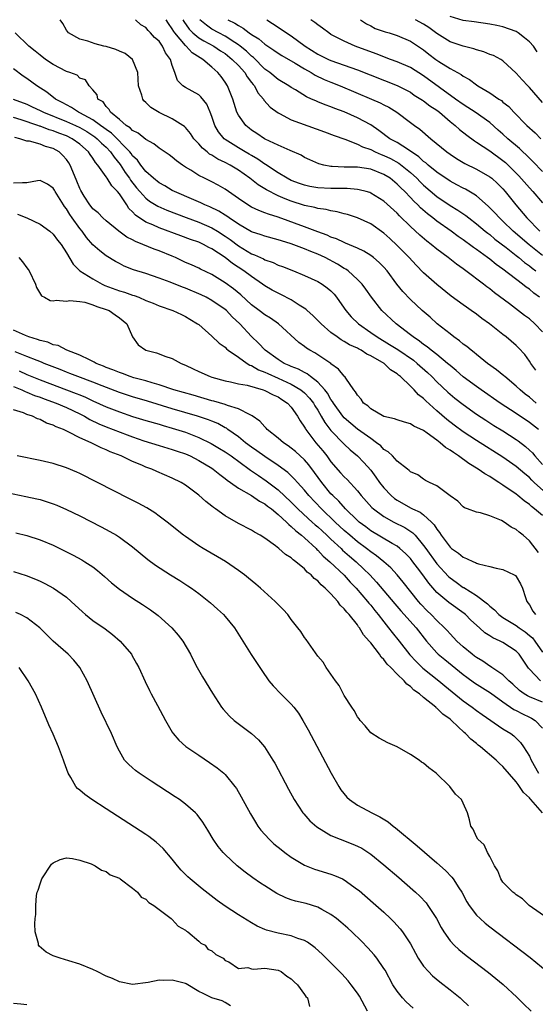
# Model space of a CAD drawing. Units: inches. Extents: x 2610000 to 2613000, y 1503000 to 1506000.
# Drawn here: x 2610554 to 2610632, y 1504884 to 1505033 of the extents above; entities that cross this region are included whole.
import ezdxf

# ---------------------------------------------------------------- set-up
doc = ezdxf.new("R2010")
doc.units = ezdxf.units.IN
doc.header["$MEASUREMENT"] = 0
doc.layers.add('LD26101503_2ft', color=247, linetype='Continuous')

msp = doc.modelspace()

# ---------------------------------------------------------------- linework, layer by layer
at = {"layer": 'LD26101503_2ft'}
for points, elevation in [([(2610631.96, 1504979.96), (2610631.2, 1504981), (2610631, 1504981.35), (2610630.33, 1504982.33), (2610629.35, 1504983.35), (2610629, 1504983.69), (2610627.5, 1504985), (2610627, 1504985.38), (2610624.98, 1504987), (2610623.81, 1504987.81), (2610623, 1504988.44), (2610622.21, 1504989), (2610621.49, 1504989.49), (2610621, 1504989.86), (2610619.18, 1504991.18), (2610617, 1504992.92), (2610615, 1504994.7), (2610613.86, 1504995.86), (2610612.81, 1504997), (2610611, 1504998.83), (2610609.88, 1504999.88), (2610609, 1505000.68), (2610607, 1505002.11), (2610605, 1505003.03), (2610603.51, 1505003.51), (2610603, 1505003.64), (2610601.94, 1505003.94), (2610601, 1505004.08), (2610600.29, 1505004.29), (2610599, 1505004.46), (2610598.58, 1505004.58), (2610597, 1505004.9), (2610595, 1505005.52), (2610594.08, 1505005.92), (2610593, 1505006.35), (2610591.24, 1505007.24), (2610591, 1505007.39), (2610590, 1505008), (2610588.74, 1505009), (2610587, 1505010.22), (2610585.74, 1505011), (2610585, 1505011.4), (2610583.9, 1505011.9), (2610583, 1505012.48), (2610582.65, 1505012.65), (2610582.25, 1505013), (2610581.55, 1505013.55), (2610581, 1505014.21), (2610580.26, 1505015), (2610579.76, 1505015.76), (2610579, 1505016.67), (2610578.83, 1505016.83), (2610578.59, 1505017), (2610577, 1505018), (2610575, 1505018.98), (2610573.74, 1505019.74), (2610573, 1505020.48), (2610572.72, 1505020.72), (2610572.53, 1505021), (2610572.41, 1505021.59), (2610571.91, 1505023), (2610571.81, 1505025), (2610571, 1505027), (2610569.89, 1505027.89), (2610569, 1505028.22), (2610568.47, 1505028.47), (2610567, 1505028.92), (2610566.64, 1505029), (2610565.34, 1505029.34), (2610564.25, 1505029.75), (2610563, 1505030.06), (2610561.3, 1505031), (2610561, 1505031.43), (2610560.43, 1505032.43), (2610560.02, 1505033)], 8136), ([(2610633, 1504985.78), (2610631.83, 1504987), (2610631, 1504987.76), (2610630.27, 1504988.27), (2610627.99, 1504990.01), (2610625.7, 1504991.7), (2610625, 1504992.27), (2610624.58, 1504992.58), (2610624.05, 1504993), (2610621.41, 1504995), (2610621, 1504995.3), (2610619.99, 1504995.99), (2610618.73, 1504997), (2610617, 1504998.29), (2610616.16, 1504999), (2610615.49, 1504999.49), (2610614.41, 1505000.41), (2610613, 1505001.72), (2610611.34, 1505003.34), (2610611, 1505003.71), (2610609, 1505005.53), (2610607, 1505006.78), (2610606.85, 1505006.85), (2610606.3, 1505007), (2610605.27, 1505007.27), (2610605, 1505007.31), (2610603.45, 1505007.45), (2610603, 1505007.45), (2610601.48, 1505007.48), (2610601, 1505007.47), (2610599, 1505007.58), (2610597.78, 1505007.78), (2610597, 1505007.95), (2610596.22, 1505008.22), (2610595, 1505008.68), (2610594.38, 1505009), (2610593, 1505009.82), (2610591.1, 1505011.1), (2610591, 1505011.15), (2610589.92, 1505011.92), (2610589, 1505012.44), (2610588.65, 1505012.65), (2610588.04, 1505013), (2610587, 1505013.62), (2610585, 1505014.89), (2610584.85, 1505015), (2610584.01, 1505016.01), (2610583.45, 1505017), (2610583, 1505018.36), (2610582.75, 1505019), (2610582.22, 1505020.22), (2610581.34, 1505021.34), (2610581, 1505021.65), (2610579, 1505022.75), (2610578.6, 1505023), (2610577.79, 1505023.79), (2610577.4, 1505025), (2610577, 1505026.06), (2610576.74, 1505027), (2610575.98, 1505027.98), (2610575.54, 1505029), (2610575, 1505029.74), (2610574.33, 1505030.33), (2610573.71, 1505031), (2610573.34, 1505031.34), (2610573, 1505031.82), (2610572.23, 1505032.23), (2610571.42, 1505033)], 8134), ([(2610632.54, 1504991), (2610631.65, 1504991.65), (2610631, 1504992.21), (2610630.53, 1504992.53), (2610629.97, 1504993), (2610627, 1504995.26), (2610625.96, 1504995.96), (2610625, 1504996.76), (2610624.68, 1504997), (2610623, 1504998.22), (2610622.54, 1504998.54), (2610621.95, 1504999), (2610621.39, 1504999.39), (2610621, 1504999.69), (2610620.22, 1505000.22), (2610619.16, 1505001), (2610617, 1505002.52), (2610616.4, 1505003), (2610615.61, 1505003.61), (2610614.55, 1505004.55), (2610614.12, 1505005), (2610613.54, 1505005.54), (2610613, 1505006.12), (2610612.15, 1505007), (2610611.56, 1505007.56), (2610611, 1505008.14), (2610609.95, 1505009), (2610609, 1505009.6), (2610607, 1505010.37), (2610605, 1505010.67), (2610603, 1505010.7), (2610601.19, 1505010.81), (2610601, 1505010.81), (2610599.93, 1505011), (2610599.18, 1505011.18), (2610597.79, 1505011.79), (2610597, 1505012.16), (2610596.48, 1505012.48), (2610594.81, 1505013.19), (2610593, 1505014.01), (2610591.06, 1505014.94), (2610590.95, 1505015), (2610589.79, 1505015.79), (2610589, 1505016.3), (2610588.61, 1505016.61), (2610588.12, 1505017), (2610587, 1505018.56), (2610586.78, 1505019), (2610586.14, 1505021), (2610585.36, 1505023), (2610585, 1505023.55), (2610584.39, 1505024.39), (2610583.88, 1505025), (2610583, 1505025.8), (2610581.61, 1505027), (2610581.22, 1505027.22), (2610580.01, 1505028.01), (2610579.1, 1505029), (2610579, 1505029.08), (2610577.36, 1505031), (2610577.21, 1505031.21), (2610577, 1505031.6), (2610576.41, 1505032.41), (2610576.08, 1505033)], 8132), ([(2610578.6, 1505033), (2610578.74, 1505032.74), (2610579.57, 1505031.57), (2610580.13, 1505031), (2610581, 1505030.26), (2610581.78, 1505029.78), (2610583.28, 1505029), (2610584.31, 1505028.31), (2610585, 1505027.87), (2610586.08, 1505027), (2610587, 1505026.06), (2610587.96, 1505025), (2610588.34, 1505024.34), (2610589, 1505023.5), (2610589.21, 1505023.21), (2610589.41, 1505023), (2610589.94, 1505021.94), (2610590.77, 1505021), (2610590.85, 1505020.85), (2610591.79, 1505019.79), (2610593, 1505018.89), (2610593.21, 1505018.79), (2610595, 1505017.86), (2610600.02, 1505016.02), (2610601.46, 1505015.46), (2610603.09, 1505014.91), (2610605, 1505014.19), (2610605.77, 1505013.77), (2610607, 1505013.34), (2610607.67, 1505013), (2610608.59, 1505012.59), (2610609, 1505012.46), (2610609.99, 1505011.99), (2610611.28, 1505011.28), (2610613, 1505009.88), (2610613.97, 1505009), (2610614.48, 1505008.48), (2610615, 1505007.98), (2610617, 1505006.27), (2610619, 1505004.9), (2610620.18, 1505004.18), (2610621.37, 1505003.37), (2610621.82, 1505003), (2610623, 1505002.12), (2610624.33, 1505001), (2610624.7, 1505000.7), (2610625, 1505000.48), (2610625.8, 1504999.8), (2610627.47, 1504998.53), (2610629, 1504997.33), (2610629.42, 1504997), (2610630.27, 1504996.27), (2610631, 1504995.76), (2610631.42, 1504995.42), (2610631.99, 1504995)], 8130), ([(2610633, 1504997.34), (2610630.96, 1504998.96), (2610628.56, 1505001), (2610627, 1505002.5), (2610626.46, 1505003), (2610625.78, 1505003.78), (2610624.79, 1505004.79), (2610623, 1505006.33), (2610622.62, 1505006.62), (2610621.34, 1505007.34), (2610621, 1505007.5), (2610620.04, 1505008.04), (2610619, 1505008.57), (2610617, 1505009.95), (2610615.71, 1505011), (2610615.34, 1505011.34), (2610615, 1505011.57), (2610614.27, 1505012.27), (2610613.16, 1505013), (2610613.08, 1505013.08), (2610612.7, 1505013.3), (2610611, 1505014.42), (2610609.92, 1505015), (2610608.24, 1505016.24), (2610607, 1505017.07), (2610605, 1505018.17), (2610603, 1505019.04), (2610601.57, 1505019.57), (2610601, 1505019.81), (2610600.11, 1505020.11), (2610599, 1505020.58), (2610598.7, 1505020.7), (2610598.07, 1505021), (2610597.32, 1505021.32), (2610595.61, 1505022.39), (2610595, 1505022.75), (2610594.64, 1505023), (2610593, 1505023.97), (2610591.74, 1505025), (2610591, 1505025.54), (2610589.27, 1505027.27), (2610589, 1505027.47), (2610588.23, 1505028.23), (2610587.28, 1505029), (2610587, 1505029.21), (2610586.45, 1505029.55), (2610585, 1505030.5), (2610584.04, 1505031), (2610583, 1505031.59), (2610582.15, 1505032.15), (2610581.15, 1505033)], 8128), ([(2610585.38, 1505033), (2610586.47, 1505032.47), (2610587, 1505032.1), (2610587.71, 1505031.72), (2610588.63, 1505031), (2610589, 1505030.74), (2610590.09, 1505030.09), (2610591, 1505029.31), (2610592.38, 1505028.39), (2610593, 1505027.94), (2610593.57, 1505027.57), (2610595.56, 1505026.44), (2610597, 1505025.57), (2610598.02, 1505025), (2610598.62, 1505024.62), (2610599.96, 1505023.96), (2610601, 1505023.53), (2610602.37, 1505023), (2610607.15, 1505021), (2610608.43, 1505020.43), (2610609, 1505020.13), (2610609.75, 1505019.75), (2610610.94, 1505019), (2610613, 1505017.45), (2610613.63, 1505017), (2610614.44, 1505016.44), (2610616.11, 1505015), (2610618.52, 1505013), (2610619, 1505012.66), (2610620, 1505012), (2610621.25, 1505011.25), (2610623, 1505010.41), (2610625, 1505009.25), (2610625.31, 1505009), (2610626.2, 1505008.2), (2610627, 1505007.39), (2610627.35, 1505007), (2610628.95, 1505005), (2610630.59, 1505003), (2610632.6, 1505001)], 8126), ([(2610591.28, 1505033), (2610593, 1505031.87), (2610593.54, 1505031.54), (2610595, 1505030.56), (2610597.09, 1505029), (2610599, 1505027.79), (2610600.61, 1505027), (2610601, 1505026.82), (2610605, 1505025.39), (2610611, 1505023.06), (2610613, 1505022.02), (2610613.6, 1505021.6), (2610614.58, 1505021), (2610614.82, 1505020.82), (2610615, 1505020.72), (2610615.97, 1505019.97), (2610617, 1505019.3), (2610617.4, 1505019), (2610619, 1505017.62), (2610619.77, 1505017), (2610620.41, 1505016.41), (2610621.54, 1505015.54), (2610622.68, 1505014.68), (2610623, 1505014.49), (2610625, 1505013.15), (2610627, 1505011.7), (2610627.38, 1505011.38), (2610627.79, 1505011), (2610629.38, 1505009.38), (2610631, 1505007.54), (2610631.5, 1505007), (2610633, 1505005.28)], 8124), ([(2610633, 1505010.01), (2610631.54, 1505011.54), (2610631, 1505012.04), (2610630.53, 1505012.53), (2610630.02, 1505013), (2610629.51, 1505013.51), (2610627.73, 1505015), (2610627, 1505015.68), (2610626.29, 1505016.29), (2610625, 1505017.46), (2610622.82, 1505019), (2610621.71, 1505019.71), (2610621, 1505020.15), (2610619.85, 1505021), (2610615, 1505024.5), (2610613, 1505025.76), (2610611, 1505026.63), (2610609.99, 1505027), (2610607.84, 1505027.84), (2610604.63, 1505029), (2610603, 1505029.73), (2610601, 1505030.77), (2610600.65, 1505031), (2610599.71, 1505031.71), (2610599, 1505032.22), (2610598.58, 1505032.58), (2610597.96, 1505033)], 8122), ([(2610605.47, 1505033), (2610606.36, 1505032.36), (2610607, 1505032.06), (2610607.69, 1505031.69), (2610609.17, 1505031.17), (2610609.81, 1505031), (2610610.71, 1505030.71), (2610611, 1505030.6), (2610613, 1505029.75), (2610615, 1505028.43), (2610615.8, 1505027.8), (2610616.86, 1505027), (2610617.3, 1505026.7), (2610619, 1505025.61), (2610620.69, 1505024.69), (2610621, 1505024.44), (2610621.93, 1505023.93), (2610623, 1505023.12), (2610623.18, 1505023), (2610625, 1505021.94), (2610626.36, 1505021), (2610626.76, 1505020.76), (2610627, 1505020.54), (2610627.88, 1505019.87), (2610628.67, 1505019), (2610630.6, 1505017), (2610631.86, 1505015.86), (2610632.73, 1505015)], 8120), ([(2610633, 1505020.47), (2610631, 1505022.76), (2610630.75, 1505023), (2610629.9, 1505023.9), (2610629, 1505024.91), (2610627, 1505026.79), (2610626.66, 1505027), (2610625.56, 1505027.56), (2610625, 1505027.73), (2610624.12, 1505028.12), (2610623, 1505028.42), (2610622.59, 1505028.59), (2610621, 1505029.01), (2610619, 1505029.67), (2610617, 1505030.9), (2610615.8, 1505031.8), (2610615, 1505032.33), (2610613.76, 1505033)], 8118), ([(2610632.16, 1505028.16), (2610631.62, 1505029), (2610631, 1505029.66), (2610630.26, 1505030.26), (2610629.32, 1505031), (2610629, 1505031.21), (2610627, 1505031.94), (2610626.1, 1505032.1), (2610625, 1505032.34), (2610622.67, 1505032.67), (2610621, 1505032.87), (2610619, 1505033.46)], 8116), ([(2610632.03, 1504975), (2610631, 1504975.89), (2610630.37, 1504976.37), (2610629.6, 1504977), (2610629, 1504977.58), (2610627.27, 1504979), (2610627.13, 1504979.13), (2610626.04, 1504980.04), (2610624.69, 1504981), (2610623, 1504982.36), (2610622.66, 1504982.66), (2610622.18, 1504983), (2610621.55, 1504983.55), (2610621, 1504983.93), (2610620.44, 1504984.44), (2610619.6, 1504985), (2610619, 1504985.46), (2610617.08, 1504987), (2610615.98, 1504987.98), (2610614.81, 1504989), (2610613, 1504990.67), (2610611.86, 1504991.86), (2610610.98, 1504992.98), (2610609.5, 1504995), (2610609, 1504995.56), (2610608.28, 1504996.28), (2610607.44, 1504997), (2610607, 1504997.34), (2610605.98, 1504997.98), (2610605, 1504998.45), (2610603.21, 1504999.21), (2610603, 1504999.29), (2610601.85, 1504999.85), (2610601, 1505000.12), (2610600.41, 1505000.41), (2610599, 1505000.91), (2610597, 1505001.68), (2610593, 1505003.11), (2610591.56, 1505003.56), (2610591, 1505003.8), (2610590.11, 1505004.11), (2610589, 1505004.65), (2610588.4, 1505005), (2610587, 1505005.94), (2610585, 1505007.36), (2610583.96, 1505007.96), (2610583, 1505008.48), (2610581.88, 1505009), (2610581, 1505009.43), (2610579.79, 1505010.21), (2610579, 1505010.68), (2610578.53, 1505011), (2610577.64, 1505011.64), (2610577, 1505012.2), (2610576.55, 1505012.55), (2610575, 1505013.56), (2610574.21, 1505014.21), (2610573, 1505014.86), (2610571.85, 1505015.85), (2610571, 1505016.26), (2610570.65, 1505016.65), (2610570.04, 1505017), (2610569, 1505017.89), (2610567.64, 1505019), (2610567.43, 1505019.43), (2610567, 1505019.86), (2610566.55, 1505020.55), (2610565.76, 1505021), (2610565.64, 1505021.64), (2610565, 1505022.38), (2610564.42, 1505023), (2610563.9, 1505023.9), (2610563, 1505024.14), (2610562.61, 1505024.61), (2610561.5, 1505025), (2610561, 1505025.15), (2610559, 1505026.23), (2610557.85, 1505027), (2610557, 1505027.62), (2610556.25, 1505028.25), (2610555.3, 1505029), (2610553.25, 1505031)], 8138), ([(2610632.37, 1504971), (2610631, 1504972.05), (2610629, 1504973.41), (2610626.56, 1504975), (2610623.69, 1504977), (2610623, 1504977.49), (2610621, 1504978.99), (2610619.93, 1504979.93), (2610619, 1504980.66), (2610618.62, 1504981), (2610617, 1504982.33), (2610616.13, 1504983), (2610615.53, 1504983.53), (2610615, 1504983.88), (2610614.38, 1504984.38), (2610613.41, 1504985), (2610613, 1504985.34), (2610610.85, 1504987), (2610608.7, 1504989), (2610607.11, 1504991), (2610606.25, 1504992.25), (2610605.69, 1504993), (2610605, 1504993.7), (2610603.59, 1504995), (2610603.25, 1504995.25), (2610603, 1504995.37), (2610602, 1504996), (2610600.11, 1504997), (2610599, 1504997.52), (2610597.93, 1504997.93), (2610597, 1504998.34), (2610595, 1504999.1), (2610593.52, 1504999.52), (2610593, 1504999.7), (2610591, 1505000.24), (2610590.45, 1505000.45), (2610589, 1505000.92), (2610587, 1505002.06), (2610585.6, 1505003), (2610585.26, 1505003.26), (2610585, 1505003.41), (2610584.04, 1505004.04), (2610582.7, 1505004.7), (2610581.93, 1505005), (2610581.31, 1505005.31), (2610580.26, 1505005.74), (2610577.35, 1505007), (2610577, 1505007.18), (2610575.86, 1505007.86), (2610575, 1505008.32), (2610574.14, 1505009), (2610573, 1505010.02), (2610572.24, 1505011), (2610571.73, 1505011.73), (2610571, 1505012.41), (2610570.76, 1505012.76), (2610570.57, 1505013), (2610567.82, 1505015.82), (2610567, 1505016.37), (2610566.65, 1505016.65), (2610566.13, 1505017), (2610565, 1505017.84), (2610563, 1505018.92), (2610562.83, 1505019), (2610561.74, 1505019.74), (2610561, 1505020.11), (2610560.43, 1505020.43), (2610559.35, 1505021), (2610558.03, 1505022.03), (2610556.51, 1505023), (2610555, 1505024.08), (2610554.44, 1505024.44), (2610553, 1505025.56)], 8140), ([(2610552.92, 1505021), (2610555, 1505020.2), (2610555.82, 1505019.82), (2610557, 1505019.26), (2610557.51, 1505019), (2610561, 1505017.62), (2610562.34, 1505017), (2610563, 1505016.68), (2610564.06, 1505016.06), (2610565, 1505015.48), (2610565.29, 1505015.29), (2610565.65, 1505015), (2610566.31, 1505014.31), (2610567, 1505013.7), (2610567.67, 1505013), (2610568.19, 1505012.19), (2610569.11, 1505011.11), (2610569.89, 1505009.89), (2610570.52, 1505009), (2610570.7, 1505008.7), (2610571.58, 1505007.58), (2610572.07, 1505007), (2610573, 1505005.98), (2610573.57, 1505005.57), (2610574.81, 1505004.81), (2610576.19, 1505004.19), (2610577.63, 1505003.63), (2610579.08, 1505003.08), (2610581, 1505002.38), (2610583, 1505001.52), (2610583.85, 1505001), (2610585, 1505000.24), (2610585.73, 1504999.73), (2610587, 1504998.78), (2610589, 1504997.59), (2610589.43, 1504997.44), (2610590.8, 1504996.8), (2610591, 1504996.68), (2610592.25, 1504996.25), (2610593, 1504995.88), (2610593.66, 1504995.66), (2610595.35, 1504995), (2610597, 1504994.31), (2610599, 1504993.39), (2610599.65, 1504993), (2610600.44, 1504992.44), (2610601, 1504991.96), (2610601.46, 1504991.46), (2610601.82, 1504991), (2610603, 1504989.37), (2610603.25, 1504989), (2610604.06, 1504988.06), (2610605.14, 1504987), (2610607, 1504985.7), (2610607.97, 1504985), (2610609.87, 1504983.87), (2610611.09, 1504983.09), (2610613.47, 1504981.47), (2610614.05, 1504981), (2610615.61, 1504979.61), (2610616.24, 1504979), (2610617, 1504978.23), (2610618.67, 1504976.67), (2610619, 1504976.37), (2610619.75, 1504975.75), (2610621, 1504974.77), (2610623, 1504973.34), (2610624.4, 1504972.4), (2610625.62, 1504971.62), (2610627, 1504970.78), (2610629, 1504969.5), (2610629.29, 1504969.29), (2610630.42, 1504968.42), (2610631, 1504967.89), (2610631.45, 1504967.45), (2610631.81, 1504967), (2610633, 1504965.7)], 8142), ([(2610634.49, 1504960.49), (2610631.73, 1504963), (2610631.35, 1504963.35), (2610631, 1504963.72), (2610630.29, 1504964.29), (2610629, 1504965.4), (2610627, 1504966.8), (2610623, 1504969.32), (2610621, 1504970.65), (2610619.65, 1504971.65), (2610618.52, 1504972.52), (2610617, 1504973.85), (2610615.33, 1504975.33), (2610615, 1504975.69), (2610614.24, 1504976.24), (2610613.56, 1504977), (2610613, 1504977.58), (2610611.51, 1504979), (2610611.21, 1504979.21), (2610611, 1504979.42), (2610610.01, 1504980.01), (2610609.03, 1504981), (2610607, 1504982.14), (2610606.41, 1504982.41), (2610605.54, 1504983), (2610605.18, 1504983.18), (2610605, 1504983.29), (2610603.82, 1504983.82), (2610603, 1504984.33), (2610602.56, 1504984.56), (2610601.91, 1504985), (2610601, 1504985.69), (2610599.49, 1504987), (2610599.26, 1504987.26), (2610598.26, 1504988.26), (2610597.4, 1504989), (2610597.2, 1504989.2), (2610596.17, 1504989.83), (2610595, 1504990.6), (2610593.42, 1504991.42), (2610593, 1504991.61), (2610592.1, 1504992.1), (2610591, 1504992.73), (2610590.65, 1504993), (2610589, 1504994.13), (2610587.84, 1504995), (2610586.11, 1504996.11), (2610585, 1504997), (2610583, 1504998.35), (2610582.55, 1504998.55), (2610581.73, 1504999), (2610581, 1504999.33), (2610579.75, 1504999.75), (2610578.28, 1505000.28), (2610575, 1505001.5), (2610574.06, 1505001.94), (2610573, 1505002.39), (2610571.44, 1505003.44), (2610571, 1505003.95), (2610570.45, 1505004.46), (2610570.11, 1505005), (2610569, 1505006.64), (2610568.69, 1505007), (2610567.85, 1505007.85), (2610567.17, 1505009), (2610567, 1505009.25), (2610565.74, 1505011), (2610565.38, 1505011.38), (2610565, 1505012.03), (2610564.59, 1505012.59), (2610564.35, 1505013), (2610563, 1505014.15), (2610561.86, 1505015), (2610561, 1505015.42), (2610559.85, 1505015.85), (2610559, 1505016.2), (2610558.36, 1505016.36), (2610557, 1505016.89), (2610556.91, 1505016.91), (2610556.67, 1505017), (2610554.15, 1505017.85), (2610553, 1505018.21)], 8144), ([(2610633, 1504957.99), (2610631.77, 1504959), (2610631.33, 1504959.33), (2610631, 1504959.64), (2610630.19, 1504960.19), (2610629.26, 1504961), (2610629, 1504961.2), (2610627, 1504962.59), (2610626.37, 1504963), (2610625.52, 1504963.52), (2610625, 1504963.87), (2610624.27, 1504964.27), (2610623.26, 1504965), (2610621.85, 1504965.85), (2610620.26, 1504967), (2610619.5, 1504967.5), (2610619, 1504967.88), (2610618.3, 1504968.3), (2610617.5, 1504969), (2610617, 1504969.38), (2610615.56, 1504970.44), (2610615, 1504970.83), (2610613.52, 1504971.52), (2610613, 1504971.88), (2610612.11, 1504972.11), (2610611, 1504972.44), (2610610.61, 1504972.61), (2610609, 1504972.97), (2610607, 1504974.13), (2610606.56, 1504974.56), (2610605.94, 1504975), (2610605.57, 1504975.57), (2610605, 1504976.19), (2610604.72, 1504976.72), (2610604.47, 1504977), (2610603.25, 1504978.75), (2610603.1, 1504979), (2610603, 1504979.09), (2610602.15, 1504980.15), (2610601, 1504980.94), (2610600.97, 1504980.97), (2610599, 1504982.31), (2610598.58, 1504982.58), (2610597.79, 1504983), (2610597.3, 1504983.3), (2610597, 1504983.57), (2610596.16, 1504984.16), (2610593.06, 1504987), (2610591.84, 1504987.85), (2610591, 1504988.34), (2610590.15, 1504989), (2610589, 1504989.85), (2610587.37, 1504991.37), (2610586.28, 1504992.28), (2610585, 1504993.21), (2610583, 1504994.43), (2610581.26, 1504995.26), (2610581, 1504995.4), (2610579.91, 1504995.91), (2610579, 1504996.29), (2610577.49, 1504997), (2610577, 1504997.21), (2610575, 1504998.02), (2610574.27, 1504998.27), (2610572.54, 1504999), (2610571.44, 1504999.44), (2610571, 1504999.7), (2610570.12, 1505000.12), (2610568.92, 1505001), (2610567, 1505002.57), (2610566.52, 1505003), (2610565.77, 1505003.77), (2610565, 1505004.41), (2610564.75, 1505004.75), (2610564.55, 1505005), (2610563.69, 1505006.31), (2610563.16, 1505007.16), (2610563, 1505007.48), (2610562.58, 1505008.58), (2610561.95, 1505010.05), (2610561.58, 1505011), (2610561.36, 1505011.36), (2610561, 1505011.85), (2610560.47, 1505012.47), (2610559.9, 1505013), (2610559, 1505013.51), (2610557.81, 1505013.81), (2610557, 1505014.15), (2610555.4, 1505014.6), (2610555, 1505014.62), (2610553.97, 1505015), (2610553.18, 1505015.18)], 8146), ([(2610632.38, 1504952.38), (2610631, 1504954.15), (2610630.06, 1504955), (2610629.46, 1504955.46), (2610629, 1504955.87), (2610628.23, 1504956.23), (2610627.17, 1504957), (2610626.77, 1504957.23), (2610625, 1504957.93), (2610623.63, 1504958.37), (2610623, 1504958.47), (2610621.65, 1504959), (2610621.17, 1504959.17), (2610621, 1504959.29), (2610620.17, 1504960.17), (2610619, 1504960.96), (2610617, 1504962.5), (2610615.9, 1504963), (2610615.3, 1504963.3), (2610615, 1504963.48), (2610614.13, 1504964.13), (2610613, 1504964.6), (2610612.82, 1504964.82), (2610612.56, 1504965), (2610611, 1504966.21), (2610610.31, 1504967), (2610609.64, 1504967.64), (2610609, 1504968), (2610608.52, 1504968.52), (2610607.9, 1504969), (2610607, 1504969.62), (2610605, 1504971.06), (2610603, 1504972.77), (2610602.8, 1504973), (2610601.37, 1504975), (2610601.25, 1504975.25), (2610601, 1504975.55), (2610600.48, 1504976.48), (2610600.06, 1504977), (2610599, 1504978.17), (2610597.92, 1504979), (2610597.42, 1504979.42), (2610597, 1504979.6), (2610596.11, 1504980.11), (2610595, 1504980.52), (2610594.68, 1504980.68), (2610593.91, 1504981), (2610593, 1504981.58), (2610591.04, 1504983), (2610590.06, 1504984.06), (2610589, 1504985.08), (2610587.22, 1504987), (2610586.07, 1504988.07), (2610585.2, 1504989), (2610585, 1504989.18), (2610583, 1504990.51), (2610582.12, 1504991), (2610581.38, 1504991.38), (2610579, 1504992.4), (2610578.54, 1504992.54), (2610576.69, 1504993.31), (2610575, 1504993.92), (2610573, 1504994.58), (2610571.15, 1504995.16), (2610569.73, 1504995.73), (2610569, 1504996.09), (2610568.42, 1504996.42), (2610567, 1504997.27), (2610566.02, 1504998.02), (2610565, 1504998.96), (2610564.04, 1505000.04), (2610563.35, 1505001), (2610563, 1505001.43), (2610561.88, 1505003), (2610561.52, 1505003.52), (2610561, 1505004.39), (2610560.72, 1505004.72), (2610560.54, 1505005), (2610559.3, 1505007), (2610559.2, 1505007.2), (2610559, 1505007.53), (2610558.13, 1505008.13), (2610557, 1505008.66), (2610556.64, 1505008.64), (2610555, 1505008.32), (2610554.34, 1505008.34), (2610553, 1505008.26)], 8148), ([(2610553.58, 1505003.58), (2610555.01, 1505003.01), (2610557, 1505002.06), (2610558.46, 1505001), (2610559, 1505000.56), (2610559.66, 1504999.66), (2610560.2, 1504999), (2610561, 1504997.74), (2610561.99, 1504995.99), (2610563.01, 1504995), (2610565, 1504993.78), (2610566.4, 1504993), (2610566.81, 1504992.81), (2610569, 1504991.99), (2610569.77, 1504991.77), (2610571, 1504991.33), (2610571.26, 1504991.26), (2610571.93, 1504991), (2610573, 1504990.54), (2610574.11, 1504990.11), (2610575, 1504989.69), (2610577.07, 1504989), (2610578.38, 1504988.38), (2610579, 1504988.11), (2610579.67, 1504987.67), (2610580.83, 1504987), (2610581, 1504986.87), (2610583, 1504985.14), (2610584.08, 1504984.08), (2610585, 1504983.45), (2610585.21, 1504983.21), (2610585.47, 1504983), (2610587, 1504981.95), (2610588.33, 1504981), (2610588.75, 1504980.75), (2610589, 1504980.67), (2610590.05, 1504980.05), (2610591, 1504979.69), (2610591.45, 1504979.45), (2610593, 1504978.78), (2610595, 1504977.86), (2610596.46, 1504977), (2610597, 1504976.54), (2610597.75, 1504975.75), (2610598.33, 1504975), (2610598.57, 1504974.57), (2610599, 1504973.91), (2610599.53, 1504973), (2610600.05, 1504972.05), (2610601, 1504970.85), (2610603, 1504968.8), (2610603.92, 1504967.92), (2610605.02, 1504967), (2610605.99, 1504965.99), (2610607, 1504964.87), (2610607.8, 1504963.8), (2610608.35, 1504963), (2610609, 1504962.16), (2610610.09, 1504961), (2610610.58, 1504960.58), (2610611, 1504960.3), (2610613, 1504959.17), (2610613.12, 1504959.12), (2610613.32, 1504959), (2610614.47, 1504958.47), (2610615, 1504958.07), (2610616.21, 1504957), (2610616.6, 1504956.6), (2610617, 1504955.92), (2610617.42, 1504955.42), (2610617.67, 1504955), (2610619, 1504953.18), (2610619.22, 1504953), (2610620.29, 1504952.29), (2610621, 1504951.68), (2610621.51, 1504951.51), (2610622.53, 1504951), (2610622.87, 1504950.87), (2610623, 1504950.8), (2610623.3, 1504950.7), (2610625, 1504950.29), (2610625.96, 1504950.04), (2610627, 1504949.83), (2610628.72, 1504949), (2610628.89, 1504948.89), (2610629, 1504948.78), (2610629.67, 1504947.67), (2610629.98, 1504947), (2610630.42, 1504945.58), (2610630.62, 1504945), (2610631, 1504944.48), (2610631.54, 1504943.54), (2610631.91, 1504943)], 8150), ([(2610553.78, 1504997), (2610554.35, 1504996.35), (2610555, 1504995.44), (2610555.21, 1504995.21), (2610555.37, 1504995), (2610556.34, 1504993), (2610556.46, 1504992.46), (2610557.22, 1504991.22), (2610557.7, 1504991), (2610558.51, 1504990.51), (2610559, 1504990.45), (2610559.44, 1504990.56), (2610561, 1504990.44), (2610561.49, 1504990.51), (2610563, 1504990.35), (2610563.76, 1504990.24), (2610565, 1504989.86), (2610565.59, 1504989.59), (2610567, 1504989.18), (2610567.47, 1504989), (2610568.34, 1504988.34), (2610569, 1504987.91), (2610570.13, 1504987), (2610571, 1504985), (2610571.82, 1504983.82), (2610573.02, 1504983.02), (2610574.59, 1504982.59), (2610575, 1504982.45), (2610575.88, 1504982.12), (2610577, 1504981.74), (2610578.35, 1504981), (2610579, 1504980.73), (2610580.16, 1504980.16), (2610581, 1504979.8), (2610582.74, 1504979), (2610583, 1504978.91), (2610585, 1504978.34), (2610585.8, 1504978.2), (2610587, 1504977.93), (2610588.31, 1504977.69), (2610590.76, 1504977), (2610591, 1504976.92), (2610592.25, 1504976.25), (2610593, 1504975.92), (2610593.55, 1504975.55), (2610594.43, 1504975), (2610595, 1504974.36), (2610595.95, 1504973), (2610596.32, 1504972.32), (2610597, 1504971.37), (2610597.12, 1504971.12), (2610597.21, 1504971), (2610598.71, 1504969), (2610599.76, 1504967.76), (2610600.35, 1504967), (2610601, 1504966.12), (2610602.46, 1504964.46), (2610603, 1504963.82), (2610603.42, 1504963.42), (2610605, 1504961.7), (2610605.56, 1504961), (2610607.19, 1504959.19), (2610607.41, 1504959), (2610609, 1504957.83), (2610610.52, 1504957), (2610612.18, 1504956.18), (2610613.39, 1504955.39), (2610613.73, 1504955), (2610615, 1504953.47), (2610615.32, 1504953), (2610617, 1504950.68), (2610618.76, 1504948.76), (2610619, 1504948.54), (2610619.91, 1504947.91), (2610621, 1504947.12), (2610621.08, 1504947.08), (2610623, 1504945.9), (2610624.65, 1504944.65), (2610625, 1504944.26), (2610625.72, 1504943.72), (2610626.36, 1504943), (2610627, 1504942.55), (2610629, 1504941.34), (2610629.45, 1504941), (2610630.37, 1504940.37), (2610631, 1504939.86), (2610631.46, 1504939.46), (2610631.84, 1504939), (2610633, 1504937.3)], 8152), ([(2610632.68, 1504933), (2610631, 1504934.75), (2610630.89, 1504934.89), (2610629.46, 1504937), (2610629, 1504937.49), (2610627, 1504938.79), (2610626.59, 1504939), (2610625.47, 1504939.47), (2610625, 1504939.78), (2610624.24, 1504940.24), (2610623.45, 1504941), (2610622.16, 1504942.16), (2610621.34, 1504943), (2610621.16, 1504943.16), (2610618.81, 1504944.81), (2610617, 1504946.33), (2610615.77, 1504947.77), (2610614.9, 1504949), (2610614.06, 1504950.06), (2610613.37, 1504951), (2610613, 1504951.48), (2610612.26, 1504952.26), (2610611.43, 1504953), (2610611, 1504953.33), (2610610.26, 1504953.74), (2610607, 1504955.69), (2610606.26, 1504956.26), (2610605.27, 1504957), (2610605, 1504957.24), (2610603.17, 1504959), (2610602.16, 1504960.16), (2610601.26, 1504961), (2610601, 1504961.29), (2610599.62, 1504963), (2610598.52, 1504964.52), (2610597.66, 1504965.66), (2610597, 1504966.42), (2610595.65, 1504967.65), (2610595, 1504968.2), (2610594.53, 1504968.53), (2610593.81, 1504969), (2610593, 1504969.71), (2610591.36, 1504971), (2610591.19, 1504971.19), (2610591, 1504971.38), (2610590.26, 1504972.26), (2610589.09, 1504973.09), (2610588.8, 1504973.2), (2610587, 1504974.15), (2610585.36, 1504974.64), (2610585, 1504974.8), (2610583.29, 1504975.29), (2610583, 1504975.35), (2610580.18, 1504976.18), (2610577.23, 1504977), (2610575, 1504977.77), (2610573.95, 1504978.05), (2610573, 1504978.35), (2610571.16, 1504978.84), (2610570.64, 1504979), (2610569.46, 1504979.46), (2610569, 1504979.6), (2610568.03, 1504980.03), (2610567, 1504980.4), (2610566.59, 1504980.59), (2610565.49, 1504981), (2610565.2, 1504981.2), (2610564.47, 1504981.53), (2610563, 1504982.27), (2610561.04, 1504983), (2610559.72, 1504983.72), (2610559, 1504983.83), (2610558.2, 1504984.2), (2610557, 1504984.48), (2610556.63, 1504984.63), (2610555.32, 1504985), (2610554.79, 1504985.21), (2610553, 1504986.05)], 8154), ([(2610633, 1504929.76), (2610631, 1504930.55), (2610630.69, 1504930.69), (2610630.21, 1504931), (2610629.51, 1504931.51), (2610628.48, 1504932.48), (2610627.88, 1504933), (2610627, 1504933.88), (2610625.32, 1504935), (2610625.14, 1504935.14), (2610625, 1504935.21), (2610623.95, 1504935.95), (2610623, 1504936.5), (2610622.72, 1504936.72), (2610622.33, 1504937), (2610621, 1504938.12), (2610620.03, 1504939), (2610619, 1504940.07), (2610618.57, 1504940.57), (2610618.18, 1504941), (2610617, 1504942.11), (2610616.15, 1504943), (2610615.56, 1504943.56), (2610614.59, 1504944.59), (2610614.23, 1504945), (2610611.92, 1504947.92), (2610611, 1504949), (2610610.05, 1504950.05), (2610608.99, 1504951), (2610607.9, 1504951.9), (2610607, 1504952.51), (2610606.39, 1504953), (2610605, 1504954.03), (2610603.85, 1504955), (2610603, 1504955.74), (2610601.64, 1504957), (2610599.54, 1504959), (2610597.65, 1504961), (2610597, 1504961.81), (2610595.93, 1504963), (2610595.5, 1504963.5), (2610594.49, 1504964.49), (2610593, 1504965.57), (2610591, 1504966.9), (2610589.8, 1504967.79), (2610589, 1504968.32), (2610588.07, 1504969), (2610587, 1504969.87), (2610585.41, 1504971), (2610585.18, 1504971.18), (2610585, 1504971.27), (2610583.9, 1504971.9), (2610583, 1504972.24), (2610582.47, 1504972.47), (2610580.81, 1504973), (2610577, 1504974.13), (2610573.27, 1504975.27), (2610571, 1504975.93), (2610569, 1504976.59), (2610566.39, 1504977.61), (2610565, 1504978.18), (2610562.72, 1504979), (2610561.49, 1504979.49), (2610561, 1504979.66), (2610560.06, 1504980.06), (2610557.64, 1504981), (2610557.2, 1504981.2), (2610556.57, 1504981.43), (2610555, 1504982.07), (2610553.24, 1504982.76)], 8156), ([(2610553.86, 1504979.86), (2610555, 1504979.34), (2610557, 1504978.53), (2610562.47, 1504976.47), (2610563, 1504976.24), (2610563.88, 1504975.88), (2610565, 1504975.34), (2610567, 1504974.43), (2610569, 1504973.65), (2610571, 1504972.98), (2610573, 1504972.37), (2610575, 1504971.79), (2610575.6, 1504971.6), (2610577, 1504971.22), (2610579, 1504970.59), (2610581, 1504969.81), (2610582.89, 1504968.89), (2610584.15, 1504968.15), (2610585, 1504967.62), (2610585.88, 1504967), (2610588.65, 1504965), (2610588.84, 1504964.84), (2610589, 1504964.75), (2610590.02, 1504964.02), (2610591.22, 1504963.22), (2610593, 1504961.86), (2610595, 1504960), (2610596, 1504959), (2610597.55, 1504957.55), (2610598.17, 1504957), (2610598.59, 1504956.59), (2610599, 1504956.26), (2610599.65, 1504955.65), (2610600.36, 1504955), (2610601, 1504954.39), (2610602.52, 1504953), (2610602.76, 1504952.76), (2610603.82, 1504951.82), (2610604.8, 1504951), (2610605.93, 1504949.93), (2610606.85, 1504949), (2610607.89, 1504947.89), (2610610.64, 1504944.64), (2610611.57, 1504943.57), (2610613.88, 1504941), (2610615.42, 1504939), (2610617, 1504937.19), (2610617.19, 1504937), (2610618.19, 1504936.19), (2610619.32, 1504935.32), (2610621, 1504933.93), (2610621.54, 1504933.53), (2610622.69, 1504932.69), (2610625.14, 1504931.14), (2610627, 1504929.79), (2610628.64, 1504928.64), (2610629, 1504928.47), (2610629.96, 1504927.96), (2610631, 1504927.48), (2610631.34, 1504927.34), (2610631.88, 1504927), (2610633, 1504925.84)], 8158), ([(2610553, 1504977.53), (2610554.26, 1504977), (2610554.75, 1504976.75), (2610555, 1504976.67), (2610556.17, 1504976.17), (2610557, 1504975.9), (2610557.64, 1504975.64), (2610559.44, 1504975), (2610561, 1504974.32), (2610563, 1504973.36), (2610563.7, 1504973), (2610564.52, 1504972.52), (2610565.88, 1504971.88), (2610567, 1504971.42), (2610570.19, 1504970.19), (2610571, 1504969.89), (2610572.7, 1504969.3), (2610575, 1504968.56), (2610577, 1504967.98), (2610577.72, 1504967.72), (2610579, 1504967.3), (2610579.69, 1504967), (2610581, 1504966.33), (2610583, 1504965.13), (2610583.19, 1504965), (2610584.17, 1504964.17), (2610585, 1504963.58), (2610585.32, 1504963.32), (2610585.79, 1504963), (2610587, 1504962.13), (2610588.96, 1504961.04), (2610590.18, 1504960.18), (2610591, 1504959.78), (2610591.42, 1504959.42), (2610591.99, 1504959), (2610593, 1504958.16), (2610594.26, 1504957), (2610594.61, 1504956.61), (2610595, 1504956.33), (2610595.66, 1504955.66), (2610596.54, 1504955), (2610597, 1504954.6), (2610598.74, 1504953), (2610598.86, 1504952.86), (2610599, 1504952.75), (2610599.84, 1504951.84), (2610600.82, 1504951), (2610603, 1504948.94), (2610603.92, 1504947.92), (2610604.8, 1504947), (2610606.53, 1504945), (2610606.73, 1504944.73), (2610607, 1504944.43), (2610607.62, 1504943.62), (2610608.15, 1504943), (2610609, 1504941.89), (2610609.72, 1504941), (2610610.27, 1504940.27), (2610611.31, 1504939), (2610612.93, 1504936.93), (2610613.88, 1504935.88), (2610614.91, 1504934.91), (2610617.33, 1504933), (2610618.23, 1504932.23), (2610619.32, 1504931.32), (2610621, 1504929.96), (2610622.37, 1504929), (2610623, 1504928.5), (2610623.87, 1504927.87), (2610627, 1504925.73), (2610628.18, 1504925), (2610628.65, 1504924.65), (2610629.66, 1504923.66), (2610630.11, 1504923), (2610631, 1504921.58), (2610631.26, 1504921), (2610632.37, 1504919)], 8160), ([(2610633, 1504913.03), (2610631.24, 1504915), (2610631.12, 1504915.12), (2610631, 1504915.28), (2610630.1, 1504916.1), (2610629.53, 1504917), (2610629.28, 1504917.28), (2610629, 1504917.7), (2610627, 1504920.04), (2610626.48, 1504920.48), (2610625.99, 1504921), (2610623.61, 1504923), (2610623.26, 1504923.26), (2610623, 1504923.48), (2610622.13, 1504924.13), (2610621.35, 1504925), (2610621.16, 1504925.16), (2610619.21, 1504927), (2610619, 1504927.18), (2610617.91, 1504927.91), (2610617, 1504928.86), (2610616.91, 1504928.91), (2610616.83, 1504929), (2610615, 1504930.45), (2610614.36, 1504931), (2610613.55, 1504931.55), (2610613, 1504932.11), (2610612.46, 1504932.46), (2610612.04, 1504933), (2610611, 1504934.01), (2610610.04, 1504935), (2610609.51, 1504935.51), (2610609, 1504936.21), (2610608.58, 1504936.58), (2610608.31, 1504937), (2610607, 1504938.73), (2610606.79, 1504939), (2610605.94, 1504939.94), (2610605.32, 1504941), (2610605.17, 1504941.17), (2610605, 1504941.43), (2610603.74, 1504943), (2610603.37, 1504943.37), (2610603, 1504943.89), (2610602.41, 1504944.41), (2610602.02, 1504945), (2610601, 1504946.13), (2610600.13, 1504947), (2610599.5, 1504947.5), (2610599, 1504948.09), (2610598.46, 1504948.46), (2610598, 1504949), (2610597.42, 1504949.42), (2610597, 1504949.91), (2610595.69, 1504951), (2610595.28, 1504951.28), (2610595, 1504951.57), (2610594.1, 1504952.1), (2610593.12, 1504953), (2610592.6, 1504953.4), (2610591, 1504954.54), (2610590.28, 1504955), (2610589.45, 1504955.45), (2610589, 1504955.77), (2610587, 1504956.8), (2610585, 1504957.92), (2610583.52, 1504959), (2610583.21, 1504959.21), (2610583, 1504959.4), (2610582.08, 1504960.09), (2610581, 1504961.09), (2610579, 1504962.58), (2610578.32, 1504963), (2610577, 1504963.64), (2610574.65, 1504964.65), (2610573.89, 1504965), (2610573, 1504965.32), (2610572.41, 1504965.59), (2610571, 1504966.17), (2610569.26, 1504967), (2610567.62, 1504967.62), (2610567, 1504967.92), (2610566.22, 1504968.22), (2610564.71, 1504969), (2610563, 1504969.76), (2610561.38, 1504970.62), (2610560.56, 1504971), (2610559.42, 1504971.42), (2610559, 1504971.66), (2610557.97, 1504971.97), (2610557, 1504972.49), (2610556.6, 1504972.6), (2610555.84, 1504973), (2610555, 1504973.28), (2610554.5, 1504973.5), (2610553, 1504974)], 8162), ([(2610633.79, 1504897), (2610630.96, 1504899), (2610629.98, 1504899.98), (2610629, 1504900.58), (2610628.78, 1504900.78), (2610628.48, 1504901), (2610627, 1504902.54), (2610626.67, 1504903), (2610626.21, 1504904.21), (2610625.71, 1504905), (2610625, 1504906.39), (2610624.67, 1504907), (2610624.15, 1504908.15), (2610623.22, 1504909), (2610623, 1504909.4), (2610622.52, 1504910.52), (2610622.15, 1504911), (2610621.93, 1504911.93), (2610621.66, 1504913), (2610621, 1504914.47), (2610620.74, 1504915), (2610619.84, 1504915.84), (2610618.95, 1504917), (2610616.88, 1504919), (2610615.81, 1504919.81), (2610615, 1504920.52), (2610614.69, 1504920.69), (2610614.32, 1504921), (2610613, 1504921.85), (2610611, 1504923.01), (2610609.6, 1504923.6), (2610608.3, 1504924.3), (2610607, 1504925.09), (2610606.18, 1504926.18), (2610605.41, 1504927), (2610605.24, 1504927.24), (2610605, 1504927.51), (2610604.5, 1504928.5), (2610604.15, 1504929), (2610603, 1504930.76), (2610602.25, 1504932.25), (2610601.69, 1504933), (2610601, 1504933.97), (2610600.29, 1504935), (2610599.8, 1504935.8), (2610599, 1504936.73), (2610598.29, 1504937.71), (2610597.24, 1504939.24), (2610597, 1504939.53), (2610596.42, 1504940.42), (2610595.99, 1504941), (2610595, 1504942.26), (2610594.45, 1504943), (2610593.79, 1504943.79), (2610593, 1504944.55), (2610592.58, 1504945), (2610590.34, 1504947), (2610589.62, 1504947.62), (2610588.52, 1504948.52), (2610587.91, 1504949), (2610587, 1504949.68), (2610585.03, 1504951.03), (2610581.68, 1504953), (2610581, 1504953.42), (2610579, 1504954.79), (2610578.72, 1504955), (2610576.22, 1504957), (2610575, 1504957.91), (2610574.37, 1504958.37), (2610573.13, 1504959.13), (2610571.85, 1504959.85), (2610570.53, 1504960.53), (2610565.67, 1504963), (2610563, 1504964.34), (2610562.55, 1504964.55), (2610561, 1504965.22), (2610559, 1504965.86), (2610557, 1504966.31), (2610553.52, 1504967)], 8164), ([(2610551, 1504961.67), (2610554.87, 1504960.87), (2610556.51, 1504960.51), (2610557, 1504960.39), (2610558.08, 1504960.08), (2610559, 1504959.77), (2610559.55, 1504959.55), (2610561, 1504958.91), (2610563, 1504957.92), (2610566.26, 1504956.26), (2610567.57, 1504955.57), (2610568.56, 1504955), (2610569, 1504954.73), (2610571, 1504953.26), (2610573.32, 1504951.32), (2610574.47, 1504950.47), (2610576.74, 1504949), (2610578.15, 1504948.15), (2610579.37, 1504947.37), (2610579.92, 1504947), (2610581, 1504946.2), (2610582.53, 1504945), (2610582.78, 1504944.78), (2610583.84, 1504943.84), (2610584.74, 1504943), (2610585, 1504942.7), (2610586.42, 1504941), (2610587.68, 1504939), (2610588.94, 1504936.94), (2610590.53, 1504934.53), (2610591.62, 1504933), (2610592.24, 1504932.24), (2610593.41, 1504931), (2610595, 1504929.44), (2610595.37, 1504929), (2610596.08, 1504928.08), (2610596.74, 1504927), (2610597.56, 1504925.56), (2610601.04, 1504919), (2610602.17, 1504917), (2610602.5, 1504916.5), (2610603.39, 1504915.39), (2610603.81, 1504915), (2610605, 1504914.15), (2610607.2, 1504913), (2610608.4, 1504912.4), (2610609.64, 1504911.64), (2610610.42, 1504911), (2610610.75, 1504910.75), (2610614.02, 1504908.02), (2610617, 1504905.45), (2610618.3, 1504904.3), (2610619.28, 1504903.28), (2610619.48, 1504903), (2610620.33, 1504901.67), (2610620.78, 1504901), (2610621.56, 1504899.56), (2610621.91, 1504899), (2610623, 1504897.55), (2610623.54, 1504897), (2610624.31, 1504896.31), (2610625, 1504895.76), (2610631.1, 1504891.1), (2610633.67, 1504889)], 8166), ([(2610553.36, 1504955.36), (2610555, 1504954.96), (2610557, 1504954.33), (2610559, 1504953.48), (2610561, 1504952.49), (2610561.99, 1504951.99), (2610563.3, 1504951.3), (2610563.79, 1504951), (2610565, 1504950.2), (2610565.69, 1504949.69), (2610566.76, 1504948.76), (2610567.81, 1504947.81), (2610569, 1504946.84), (2610571, 1504945.47), (2610572.51, 1504944.51), (2610573.7, 1504943.7), (2610574.85, 1504942.85), (2610576.95, 1504941), (2610577.91, 1504939.91), (2610578.6, 1504939), (2610579.75, 1504937), (2610580.16, 1504936.16), (2610580.76, 1504935), (2610581.57, 1504933.57), (2610583.09, 1504931.09), (2610584.43, 1504929), (2610584.67, 1504928.67), (2610585.63, 1504927.63), (2610586.34, 1504927), (2610589, 1504925), (2610590.05, 1504924.05), (2610590.95, 1504923), (2610592.21, 1504921), (2610592.5, 1504920.5), (2610594.58, 1504916.58), (2610595.45, 1504915), (2610596.76, 1504913), (2610596.87, 1504912.87), (2610597.82, 1504911.82), (2610598.88, 1504910.87), (2610601, 1504909.57), (2610602.37, 1504909), (2610604.29, 1504908.29), (2610605, 1504907.97), (2610605.65, 1504907.65), (2610607, 1504906.76), (2610609, 1504905.15), (2610611.24, 1504903.24), (2610613.38, 1504901.38), (2610613.8, 1504901), (2610614.42, 1504900.42), (2610615.38, 1504899.38), (2610615.66, 1504899), (2610616.94, 1504897), (2610617.65, 1504895.65), (2610618.04, 1504895), (2610619, 1504893.66), (2610619.62, 1504893), (2610620.33, 1504892.33), (2610621.44, 1504891.44), (2610624.84, 1504888.84), (2610625.95, 1504887.95), (2610627.04, 1504887.04), (2610629.1, 1504885.1), (2610630.1, 1504884.1), (2610631.29, 1504883)], 8168), ([(2610553, 1504949.53), (2610554.92, 1504948.92), (2610556.34, 1504948.34), (2610557, 1504948.05), (2610557.71, 1504947.71), (2610559.02, 1504947.02), (2610561, 1504945.62), (2610561.72, 1504945), (2610563.4, 1504943.4), (2610563.88, 1504943), (2610565, 1504942.13), (2610566.85, 1504940.85), (2610567.98, 1504939.98), (2610569.13, 1504939), (2610570.81, 1504937), (2610570.88, 1504936.88), (2610571.61, 1504935.61), (2610571.93, 1504935), (2610572.89, 1504932.89), (2610573.53, 1504931.53), (2610573.8, 1504931), (2610574.77, 1504929.23), (2610575.96, 1504927), (2610577, 1504925.2), (2610577.13, 1504925), (2610578, 1504924), (2610579.06, 1504923.06), (2610581, 1504921.72), (2610582.64, 1504920.64), (2610583.81, 1504919.81), (2610584.78, 1504919), (2610585, 1504918.8), (2610586.47, 1504917), (2610586.69, 1504916.69), (2610587.44, 1504915.44), (2610588.84, 1504912.84), (2610589.58, 1504911.58), (2610589.96, 1504911), (2610590.4, 1504910.4), (2610591.63, 1504909), (2610592.34, 1504908.34), (2610593.44, 1504907.44), (2610594.03, 1504907), (2610595, 1504906.32), (2610597, 1504905.11), (2610598.49, 1504904.49), (2610601, 1504903.73), (2610601.54, 1504903.54), (2610602.72, 1504903), (2610603, 1504902.86), (2610605, 1504901.43), (2610605.24, 1504901.24), (2610607.4, 1504899.4), (2610609, 1504897.97), (2610610.02, 1504897), (2610610.51, 1504896.51), (2610611.46, 1504895.46), (2610611.8, 1504895), (2610613, 1504893.19), (2610613.76, 1504891.76), (2610614.2, 1504891), (2610615, 1504889.82), (2610615.72, 1504889), (2610616.36, 1504888.36), (2610617.45, 1504887.45), (2610619, 1504886.23), (2610620.52, 1504885), (2610620.78, 1504884.78), (2610621.81, 1504883.81)], 8170), ([(2610613.44, 1504883.44), (2610612.39, 1504884.39), (2610611.82, 1504885), (2610611, 1504886.01), (2610610.37, 1504887), (2610609.18, 1504889.18), (2610609, 1504889.47), (2610607.93, 1504891), (2610607.53, 1504891.53), (2610606.58, 1504892.58), (2610605.59, 1504893.59), (2610604.14, 1504895), (2610603.55, 1504895.55), (2610602.48, 1504896.48), (2610601.83, 1504897), (2610601, 1504897.64), (2610599.61, 1504898.39), (2610599, 1504898.75), (2610597.27, 1504899.27), (2610595.65, 1504899.65), (2610595, 1504899.86), (2610594.16, 1504900.16), (2610592.82, 1504900.82), (2610591, 1504901.94), (2610590.36, 1504902.36), (2610589.18, 1504903.18), (2610588.03, 1504904.03), (2610586.81, 1504905), (2610585, 1504906.68), (2610584.68, 1504907), (2610583.93, 1504907.93), (2610583.2, 1504909), (2610582.38, 1504910.38), (2610581.62, 1504911.62), (2610580.75, 1504912.75), (2610580.5, 1504913), (2610579, 1504914.34), (2610578.08, 1504915), (2610577.44, 1504915.44), (2610573.79, 1504917.79), (2610571.98, 1504919), (2610571.42, 1504919.42), (2610571, 1504919.8), (2610570.36, 1504920.36), (2610569.79, 1504921), (2610569, 1504922.32), (2610568.65, 1504923), (2610567.79, 1504925), (2610566.24, 1504928.24), (2610564.13, 1504933), (2610563.01, 1504935), (2610562.1, 1504936.1), (2610561.24, 1504937), (2610559, 1504938.97), (2610557.98, 1504939.98), (2610556.99, 1504940.99), (2610555, 1504942.49), (2610554.03, 1504943), (2610553.33, 1504943.33)], 8172), ([(2610606.52, 1504883), (2610605.29, 1504885.29), (2610605, 1504885.72), (2610604.06, 1504887), (2610603.59, 1504887.59), (2610602.63, 1504888.63), (2610601, 1504890.33), (2610599.65, 1504891.65), (2610598.59, 1504892.59), (2610597.43, 1504893.43), (2610597, 1504893.67), (2610596, 1504894), (2610595, 1504894.41), (2610593, 1504894.81), (2610591.25, 1504895.25), (2610591, 1504895.35), (2610589.86, 1504895.86), (2610589, 1504896.35), (2610587, 1504897.59), (2610585, 1504898.88), (2610583.77, 1504899.77), (2610581.51, 1504901.51), (2610579.72, 1504903), (2610579.35, 1504903.35), (2610578.35, 1504904.35), (2610577.78, 1504905), (2610577, 1504906.01), (2610575.63, 1504907.63), (2610574.58, 1504908.58), (2610573.43, 1504909.43), (2610573, 1504909.72), (2610567, 1504913.59), (2610564.84, 1504915), (2610563.77, 1504915.77), (2610563, 1504916.45), (2610562.69, 1504916.69), (2610562.43, 1504917), (2610561.67, 1504918.33), (2610561.25, 1504919), (2610560.65, 1504920.65), (2610560.55, 1504921), (2610559.81, 1504923), (2610559, 1504924.89), (2610558.34, 1504926.34), (2610557.21, 1504929), (2610556.3, 1504931), (2610555.22, 1504933), (2610553.83, 1504935)], 8174), ([(2610585.8, 1504883.8), (2610585, 1504884.3), (2610584.55, 1504884.55), (2610583, 1504885.03), (2610581.67, 1504885.67), (2610581, 1504885.96), (2610579.12, 1504887.12), (2610579, 1504887.17), (2610577, 1504887.69), (2610575.66, 1504887.66), (2610575, 1504887.67), (2610573.36, 1504887.36), (2610571, 1504887.06), (2610569, 1504887.43), (2610567.94, 1504887.94), (2610567, 1504888.32), (2610565.66, 1504889), (2610565, 1504889.3), (2610563, 1504890.12), (2610561.36, 1504890.64), (2610560.07, 1504891), (2610559.28, 1504891.28), (2610559, 1504891.39), (2610557.93, 1504891.93), (2610556.85, 1504892.85), (2610556.79, 1504893), (2610556.76, 1504893.24), (2610556.28, 1504895), (2610556.22, 1504896.22), (2610556.28, 1504897), (2610556.36, 1504897.64), (2610556.36, 1504899), (2610556.49, 1504900.49), (2610556.58, 1504901), (2610556.7, 1504901.3), (2610557, 1504902.28), (2610557.27, 1504903), (2610558.75, 1504905.25), (2610559, 1504905.45), (2610560.06, 1504905.94), (2610561, 1504906.2), (2610561.9, 1504906.1), (2610563, 1504905.85), (2610564.73, 1504905.27), (2610565.32, 1504905), (2610566.31, 1504904.31), (2610567, 1504904.13), (2610567.63, 1504903.63), (2610569, 1504903.1), (2610569.14, 1504903), (2610571, 1504901.61), (2610571.74, 1504901), (2610572.27, 1504900.27), (2610573, 1504899.97), (2610573.46, 1504899.46), (2610574.23, 1504899), (2610575, 1504898.38), (2610576.85, 1504897), (2610576.91, 1504896.91), (2610577, 1504896.87), (2610577.87, 1504895.87), (2610579, 1504895.26), (2610579.13, 1504895.13), (2610579.35, 1504895), (2610581, 1504893.61), (2610581.31, 1504893.31), (2610581.98, 1504893), (2610582.37, 1504892.37), (2610583, 1504892.15), (2610583.56, 1504891.56), (2610584.71, 1504891), (2610585, 1504890.68), (2610585.54, 1504890.46), (2610587, 1504889.46), (2610588.4, 1504889.6), (2610589, 1504889.41), (2610589.35, 1504889.35), (2610591, 1504889.49), (2610593, 1504889.21), (2610593.46, 1504889), (2610594.31, 1504888.31), (2610595, 1504887.91), (2610595.43, 1504887.43), (2610595.93, 1504887), (2610597, 1504885.53), (2610597.2, 1504885.2), (2610597.44, 1504885), (2610597.73, 1504883.73)], 8176), ([(2610553, 1504884.22), (2610554.11, 1504884.11), (2610555, 1504883.99)], 8176)]:
    msp.add_lwpolyline(points, dxfattribs=dict(at, elevation=elevation))

doc.saveas('drawing.dxf')
